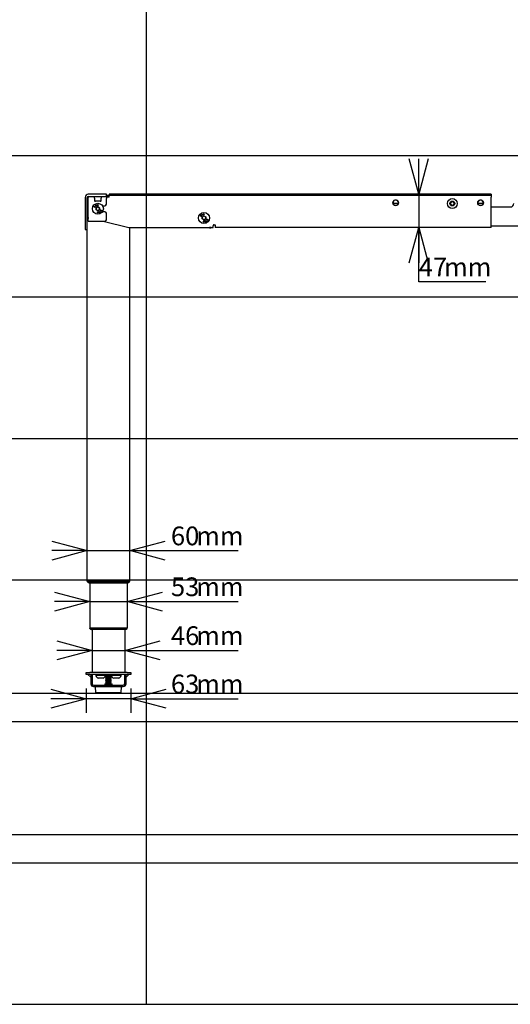
# Model space of a CAD drawing. Extents: x 0 to 5940, y 0 to 4200.
# Drawn here: x 2791 to 3485, y 280 to 1672 of the extents above; entities that cross this region are included whole.
import ezdxf

# ---------------------------------------------------------------- set-up
doc = ezdxf.new("R2010")
doc.units = 0
doc.header["$LTSCALE"] = 20
doc.layers.get('0').update_dxf_attribs({"linetype": 'CONTINUOUS'})
doc.layers.add('DOLD_REFERENS_RAM___LINJER', color=1, linetype='CONTINUOUS')
doc.styles.add('SLDTEXTSTYLE0', font='TXT', dxfattribs={"width": 0.7})
doc.dimstyles.new('SLDDIMSTYLE1', dxfattribs={"dimtxt": 31.75, "dimasz": 50, "dimexe": 0, "dimexo": 0.0625, "dimgap": 7.9375, "dimtad": 0, "dimtih": 1, "dimtoh": 1, "dimdec": 0, "dimrnd": 1e-09, "dimzin": 12, "dimtxsty": 'SLDTEXTSTYLE0', "dimblk1": 'OPEN30', "dimblk2": 'OPEN30', "dimsah": 1, "dimcen": 0.09, "dimazin": 3, "dimtfac": 1, "dimtmove": 0, "dimatfit": 3, "dimtolj": 1, "dimtzin": 12})

# ---------------------------------------------------------------- blocks, each defined once
blk = doc.blocks.new('_OPEN30')
at = {"color": 0, "linetype": 'BYBLOCK'}
for p, q in [((-1, 0.267949), (0, 0)), ((0, 0), (-1, -0.267949)), ((0, 0), (-1, 0))]:
    blk.add_line(p, q, dxfattribs=at)
blk = doc.blocks.new('_D_6')
at = {"color": 7, "linetype": 'CONTINUOUS'}
for p, q in [((3355.5, 1425.2), (3355.5, 1475.2)), ((3355.5, 1425.2), (3355.5, 1378.2)), ((3355.5, 1301.3), (3355.5, 1378.2)), ((3450.4, 1301.3), (3355.5, 1301.3))]:
    blk.add_line(p, q, dxfattribs=at)
at = {"color": 7, "linetype": 'CONTINUOUS', "xscale": 50, "yscale": 50}
for p, rotation in [((3355.5, 1425.2), 270.0000000000004), ((3355.5, 1378.2), 90.0000000000004)]:
    blk.add_blockref('_OPEN30', p, dxfattribs=dict(at, rotation=rotation))
at = {"color": 7, "linetype": 'CONTINUOUS', "char_height": 26.46, "attachment_point": 1, "style": 'SLDTEXTSTYLE0'}
for s, insert in [('47', (3355.5, 1335.5)), ('mm', (3391.3, 1335.5))]:
    blk.add_mtext(s, dxfattribs=dict(at, insert=insert))
blk = doc.blocks.new('_D_8')
at = {"color": 7, "linetype": 'CONTINUOUS'}
for p, q in [((3705.4, 1425.2), (3705.4, 1475.2)), ((3705.4, 1425.2), (3705.4, 1380.2)), ((3705.4, 1301.3), (3705.4, 1380.2)), ((3800.3, 1301.3), (3705.4, 1301.3))]:
    blk.add_line(p, q, dxfattribs=at)
at = {"color": 7, "linetype": 'CONTINUOUS', "xscale": 50, "yscale": 50}
for p, rotation in [((3705.4, 1425.2), 270.0000000000004), ((3705.4, 1380.2), 90.0000000000004)]:
    blk.add_blockref('_OPEN30', p, dxfattribs=dict(at, rotation=rotation))
at = {"color": 7, "linetype": 'CONTINUOUS', "char_height": 26.46, "attachment_point": 1, "style": 'SLDTEXTSTYLE0'}
for s, insert in [('45', (3705.4, 1335.5)), ('mm', (3741.2, 1335.5))]:
    blk.add_mtext(s, dxfattribs=dict(at, insert=insert))
blk = doc.blocks.new('_D_9')
at = {"color": 7, "linetype": 'CONTINUOUS'}
for p, q in [((2885.4, 726.3), (2885.4, 692)), ((2948.4, 726.3), (2948.4, 692)), ((2885.4, 712), (2835.4, 712)), ((2948.4, 712), (2885.4, 712)), ((2948.4, 712), (3100, 712))]:
    blk.add_line(p, q, dxfattribs=at)
at = {"color": 7, "linetype": 'CONTINUOUS', "xscale": 50, "yscale": 50}
blk.add_blockref('_OPEN30', (2885.4, 712), dxfattribs=at)
at = {"color": 7, "linetype": 'CONTINUOUS', "xscale": 50, "yscale": 50, "rotation": 180.0000000000004}
blk.add_blockref('_OPEN30', (2948.4, 712), dxfattribs=at)
at = {"color": 7, "linetype": 'CONTINUOUS', "char_height": 26.46, "attachment_point": 1, "style": 'SLDTEXTSTYLE0'}
for s, insert in [('63', (3005.2, 746.1)), ('mm', (3040.9, 746.1))]:
    blk.add_mtext(s, dxfattribs=dict(at, insert=insert))
blk = doc.blocks.new('_D_10')
at = {"color": 7, "linetype": 'CONTINUOUS'}
for p, q in [((2893.8, 780.3), (2843.8, 780.3)), ((2893.8, 780.3), (2940, 780.3)), ((2940, 780.3), (3100, 780.3))]:
    blk.add_line(p, q, dxfattribs=at)
at = {"color": 7, "linetype": 'CONTINUOUS', "xscale": 50, "yscale": 50}
blk.add_blockref('_OPEN30', (2893.8, 780.3), dxfattribs=at)
at = {"color": 7, "linetype": 'CONTINUOUS', "xscale": 50, "yscale": 50, "rotation": 180.0000000000004}
blk.add_blockref('_OPEN30', (2940, 780.3), dxfattribs=at)
at = {"color": 7, "linetype": 'CONTINUOUS', "char_height": 26.46, "attachment_point": 1, "style": 'SLDTEXTSTYLE0'}
for s, insert in [('46', (3005.2, 814.4)), ('mm', (3040.9, 814.4))]:
    blk.add_mtext(s, dxfattribs=dict(at, insert=insert))
blk = doc.blocks.new('_D_11')
at = {"color": 7, "linetype": 'CONTINUOUS'}
for p, q in [((2890.4, 849.4), (2840.4, 849.4)), ((2890.4, 849.4), (2943.4, 849.4)), ((2943.4, 849.4), (3100, 849.4))]:
    blk.add_line(p, q, dxfattribs=at)
at = {"color": 7, "linetype": 'CONTINUOUS', "xscale": 50, "yscale": 50}
blk.add_blockref('_OPEN30', (2890.4, 849.4), dxfattribs=at)
at = {"color": 7, "linetype": 'CONTINUOUS', "xscale": 50, "yscale": 50, "rotation": 180.0000000000004}
blk.add_blockref('_OPEN30', (2943.4, 849.4), dxfattribs=at)
at = {"color": 7, "linetype": 'CONTINUOUS', "char_height": 26.46, "attachment_point": 1, "style": 'SLDTEXTSTYLE0'}
for s, insert in [('53', (3005.2, 883.5)), ('mm', (3040.9, 883.5))]:
    blk.add_mtext(s, dxfattribs=dict(at, insert=insert))
blk = doc.blocks.new('_D_12')
at = {"color": 7, "linetype": 'CONTINUOUS'}
for p, q in [((2886.9, 921.3), (2836.9, 921.3)), ((2886.9, 921.3), (2946.9, 921.3)), ((2946.9, 921.3), (3100, 921.3))]:
    blk.add_line(p, q, dxfattribs=at)
at = {"color": 7, "linetype": 'CONTINUOUS', "xscale": 50, "yscale": 50}
blk.add_blockref('_OPEN30', (2886.9, 921.3), dxfattribs=at)
at = {"color": 7, "linetype": 'CONTINUOUS', "xscale": 50, "yscale": 50, "rotation": 180.0000000000004}
blk.add_blockref('_OPEN30', (2946.9, 921.3), dxfattribs=at)
at = {"color": 7, "linetype": 'CONTINUOUS', "char_height": 26.46, "attachment_point": 1, "style": 'SLDTEXTSTYLE0'}
for s, insert in [('60', (3005.2, 955.4)), ('mm', (3040.9, 955.4))]:
    blk.add_mtext(s, dxfattribs=dict(at, insert=insert))

msp = doc.modelspace()

# ---------------------------------------------------------------- linework, layer by layer
at = {"color": 7, "linetype": 'CONTINUOUS'}
for p, q in [((2883.889, 1420.652), (2883.889, 1406.901)), ((2886.889, 1406.901), (2886.889, 1420.652)), ((2887.889, 1420.152), (2887.889, 1393.152)), ((2911.889, 1425.152), (2888.389, 1425.152)), ((2888.389, 1422.152), (2911.889, 1422.152)), ((2888.389, 1419.152), (2888.389, 1422.152)), ((2897.031, 1419.586), (2897.027, 1421.222)), ((2906.751, 1421.222), (2906.747, 1419.586)), ((2913.889, 1425.152), (2911.889, 1425.152)), ((2911.889, 1422.152), (2913.889, 1422.152)), ((2913.889, 1422.152), (2913.889, 1425.152)), ((2913.889, 1423.652), (2917.889, 1423.652)), ((2917.889, 1423.052), (2913.889, 1423.052)), ((2913.889, 1422.652), (2917.889, 1422.652)), ((2913.889, 1422.152), (2913.889, 1419.152)), ((2917.889, 1421.152), (2913.889, 1421.152)), ((2917.889, 1425.152), (2917.889, 1423.152)), ((2923.889, 1425.152), (2917.889, 1425.152)), ((2923.889, 1423.152), (2917.889, 1423.152)), ((2917.889, 1421.152), (2917.889, 1423.152)), ((3451.889, 1425.152), (2923.889, 1425.152)), ((3451.889, 1423.152), (2923.889, 1423.152)), ((3331.221, 1425.651), (3334.421, 1425.651)), ((3431.357, 1425.651), (3434.557, 1425.651)), ((3457.889, 1425.152), (3451.889, 1425.152)), ((3457.889, 1423.152), (3451.889, 1423.152)), ((3457.889, 1425.152), (3457.889, 1423.152)), ((3457.889, 1423.152), (3457.889, 1421.152)), ((3457.889, 1382.152), (3457.889, 1421.152)), ((2883.889, 1406.901), (2883.889, 1404.918)), ((2886.889, 1404.918), (2886.889, 1406.901)), ((2888.389, 1387.152), (2888.389, 1419.152)), ((2896.635, 1407.479), (2897.096, 1408.221)), ((2898.117, 1406.559), (2896.635, 1407.479)), ((2897.242, 1408.131), (2896.872, 1407.535)), ((2896.872, 1407.535), (2897.336, 1407.247)), ((2897.096, 1408.221), (2897.242, 1408.131)), ((2897.171, 1415.865), (2906.607, 1415.865)), ((2897.336, 1407.247), (2897.705, 1407.843)), ((2897.45, 1415.865), (2897.456, 1415.861)), ((2897.456, 1415.861), (2897.456, 1415.854)), ((2897.58, 1415.542), (2897.456, 1415.854)), ((2897.852, 1407.753), (2897.482, 1407.157)), ((2897.482, 1407.157), (2898.208, 1406.706)), ((2897.705, 1407.843), (2897.852, 1407.753)), ((2898.208, 1406.706), (2898.117, 1406.559)), ((2898.445, 1409.497), (2898.598, 1409.587)), ((2899.321, 1407.999), (2898.445, 1409.497)), ((2905.198, 1415.458), (2898.58, 1415.458)), ((2898.598, 1409.587), (2898.927, 1409.024)), ((2898.927, 1409.024), (2899.196, 1409.936)), ((2900.132, 1408.473), (2899.065, 1408.787)), ((2899.065, 1408.787), (2899.474, 1408.088)), ((2899.399, 1410.054), (2899.072, 1408.961)), ((2899.072, 1408.961), (2900.331, 1408.589)), ((2899.196, 1409.936), (2899.399, 1410.054)), ((2899.474, 1408.088), (2899.321, 1407.999)), ((2899.379, 1406.101), (2901.889, 1407.55)), ((2899.379, 1403.203), (2899.379, 1406.101)), ((2900.331, 1408.589), (2900.132, 1408.473)), ((2901.226, 1410.573), (2902.224, 1410.612)), ((2901.293, 1408.832), (2901.226, 1410.573)), ((2902.283, 1408.871), (2901.293, 1408.832)), ((2902.23, 1410.44), (2901.407, 1410.408)), ((2901.407, 1410.408), (2901.427, 1409.864)), ((2901.427, 1409.864), (2902.243, 1409.895)), ((2902.25, 1409.725), (2901.434, 1409.694)), ((2901.434, 1409.694), (2901.46, 1409.011)), ((2901.46, 1409.011), (2902.276, 1409.042)), ((2901.889, 1407.55), (2904.399, 1406.101)), ((2902.224, 1410.612), (2902.23, 1410.44)), ((2902.243, 1409.895), (2902.25, 1409.725)), ((2902.276, 1409.042), (2902.283, 1408.871)), ((2904.399, 1406.101), (2904.399, 1403.203)), ((2906.322, 1415.854), (2906.198, 1415.542)), ((2906.322, 1415.861), (2906.328, 1415.865)), ((2906.322, 1415.861), (2906.322, 1415.854)), ((2908.412, 1408.902), (2911.889, 1408.902)), ((2913.889, 1410.902), (2913.889, 1419.152)), ((3325.922, 1411.852), (3319.856, 1411.852)), ((3320.389, 1416.014), (3320.389, 1416.275)), ((3320.389, 1410.03), (3320.389, 1410.29)), ((3325.389, 1416.275), (3325.389, 1416.014)), ((3325.389, 1410.29), (3325.389, 1410.03)), ((3400.389, 1413.495), (3402.889, 1414.939)), ((3400.389, 1410.609), (3400.389, 1413.495)), ((3402.889, 1409.165), (3400.389, 1410.609)), ((3402.889, 1414.939), (3405.389, 1413.495)), ((3405.389, 1410.609), (3402.889, 1409.165)), ((3405.389, 1413.495), (3405.389, 1410.609)), ((3445.922, 1411.852), (3439.856, 1411.852)), ((3440.389, 1416.014), (3440.389, 1416.275)), ((3440.389, 1410.03), (3440.389, 1410.29)), ((3445.389, 1416.275), (3445.389, 1416.014)), ((3445.389, 1410.29), (3445.389, 1410.03)), ((3457.889, 1407.152), (3484.889, 1407.152)), ((2883.889, 1404.918), (2883.889, 1375.152)), ((2886.889, 1375.152), (2886.889, 1404.918)), ((2901.889, 1401.754), (2899.379, 1403.203)), ((2904.399, 1403.203), (2901.889, 1401.754)), ((2911.889, 1400.402), (2908.412, 1400.402)), ((2913.889, 1389.152), (2913.889, 1398.402)), ((3046.635, 1394.479), (3047.096, 1395.221)), ((3048.117, 1393.559), (3046.635, 1394.479)), ((3047.242, 1395.131), (3046.872, 1394.535)), ((3046.872, 1394.535), (3047.336, 1394.247)), ((3047.096, 1395.221), (3047.242, 1395.131)), ((3047.336, 1394.247), (3047.705, 1394.843)), ((3047.852, 1394.753), (3047.482, 1394.157)), ((3047.482, 1394.157), (3048.208, 1393.706)), ((3047.705, 1394.843), (3047.852, 1394.753)), ((3048.208, 1393.706), (3048.117, 1393.559)), ((3048.445, 1396.497), (3048.598, 1396.587)), ((3049.321, 1394.999), (3048.445, 1396.497)), ((3048.598, 1396.587), (3048.927, 1396.024)), ((3048.927, 1396.024), (3049.196, 1396.936)), ((3049.065, 1395.787), (3049.474, 1395.088)), ((3050.132, 1395.473), (3049.065, 1395.787)), ((3049.399, 1397.054), (3049.072, 1395.961)), ((3049.072, 1395.961), (3050.331, 1395.589)), ((3049.196, 1396.936), (3049.399, 1397.054)), ((3049.474, 1395.088), (3049.321, 1394.999)), ((3049.379, 1393.101), (3051.889, 1394.55)), ((3049.379, 1390.203), (3049.379, 1393.101)), ((3050.331, 1395.589), (3050.132, 1395.473)), ((3051.226, 1397.573), (3052.224, 1397.612)), ((3051.293, 1395.832), (3051.226, 1397.573)), ((3052.283, 1395.871), (3051.293, 1395.832)), ((3052.23, 1397.44), (3051.407, 1397.408)), ((3051.407, 1397.408), (3051.427, 1396.864)), ((3051.427, 1396.864), (3052.243, 1396.895)), ((3052.25, 1396.725), (3051.434, 1396.694)), ((3051.434, 1396.694), (3051.46, 1396.011)), ((3051.46, 1396.011), (3052.276, 1396.042)), ((3051.889, 1394.55), (3054.399, 1393.101)), ((3052.224, 1397.612), (3052.23, 1397.44)), ((3052.243, 1396.895), (3052.25, 1396.725)), ((3052.276, 1396.042), (3052.283, 1395.871)), ((3054.399, 1393.101), (3054.399, 1390.203)), ((2888.389, 1387.152), (2911.889, 1387.152)), ((2909.619, 1387.152), (2945.559, 1378.167)), ((2945.68, 1378.152), (3064.389, 1378.152)), ((2946.889, 877.652), (2946.889, 1378.152)), ((2947.389, 1377.652), (2947.389, 1378.152)), ((3051.889, 1388.754), (3049.379, 1390.203)), ((3054.399, 1390.203), (3051.889, 1388.754)), ((3059.889, 1378.121), (3059.889, 1377.909)), ((3061.889, 1378.121), (3059.889, 1378.121)), ((3061.389, 1377.909), (3061.889, 1378.121)), ((3064.889, 1378.652), (3064.889, 1380.652)), ((3066.389, 1382.152), (3067.889, 1382.152)), ((3067.889, 1382.152), (3067.889, 1378.152)), ((3457.889, 1378.152), (3067.889, 1378.152)), ((3457.889, 1378.152), (3457.889, 1382.152)), ((4109.889, 1380.152), (3457.889, 1380.152)), ((2883.889, 1375.152), (2886.889, 1375.152)), ((2886.889, 877.652), (2886.889, 1375.152)), ((2947.389, 1377.652), (2946.889, 1377.652)), ((3059.889, 1377.652), (2947.389, 1377.652)), ((3059.889, 1377.909), (3061.389, 1377.909)), ((2889.389, 877.652), (2886.889, 877.652)), ((2887.039, 877.202), (2887.039, 877.402)), ((2889.839, 877.402), (2887.039, 877.402)), ((2887.039, 877.202), (2889.839, 877.202)), ((2944.389, 877.652), (2889.389, 877.652)), ((2943.939, 877.402), (2889.839, 877.402)), ((2889.839, 877.202), (2943.939, 877.202)), ((2890.389, 877.652), (2890.389, 877.402)), ((2943.389, 877.652), (2943.389, 877.402)), ((2946.739, 877.402), (2943.939, 877.402)), ((2943.939, 877.202), (2946.739, 877.202)), ((2946.889, 877.652), (2944.389, 877.652)), ((2946.739, 877.202), (2946.739, 877.402)), ((2889.637, 875.702), (2889.839, 875.702)), ((2889.839, 875.702), (2943.939, 875.702)), ((2890.389, 875.702), (2890.389, 811.902)), ((2943.389, 875.702), (2943.389, 811.902)), ((2943.939, 875.702), (2944.141, 875.702)), ((2890.389, 811.902), (2892.889, 811.902)), ((2893.339, 811.652), (2890.539, 811.652)), ((2890.539, 811.452), (2890.539, 811.652)), ((2893.339, 811.452), (2890.539, 811.452)), ((2892.889, 811.902), (2940.889, 811.902)), ((2893.339, 809.952), (2893.137, 809.952)), ((2940.439, 811.652), (2893.339, 811.652)), ((2940.439, 811.452), (2893.339, 811.452)), ((2940.439, 809.952), (2893.339, 809.952)), ((2893.789, 811.902), (2893.789, 811.652)), ((2893.789, 809.952), (2893.789, 749.252)), ((2939.989, 811.902), (2939.989, 811.652)), ((2939.989, 809.952), (2939.989, 749.252)), ((2943.239, 811.652), (2940.439, 811.652)), ((2943.239, 811.452), (2940.439, 811.452)), ((2940.641, 809.952), (2940.439, 809.952)), ((2940.889, 811.902), (2943.389, 811.902)), ((2943.239, 811.452), (2943.239, 811.652)), ((2885.389, 746.252), (2885.389, 749.252)), ((2885.389, 749.252), (2890.389, 749.252)), ((2890.389, 746.252), (2885.389, 746.252)), ((2891.889, 742.252), (2887.889, 746.252)), ((2943.389, 749.252), (2890.389, 749.252)), ((2943.389, 746.252), (2890.389, 746.252)), ((2891.889, 746.252), (2891.889, 733.252)), ((2893.889, 746.252), (2893.889, 733.252)), ((2898.889, 745.252), (2898.889, 744.872)), ((2905.889, 745.252), (2898.889, 745.252)), ((2905.889, 744.872), (2898.889, 744.872)), ((2901.889, 746.252), (2901.889, 745.652)), ((2905.889, 740.852), (2902.389, 740.852)), ((2912.889, 745.252), (2905.889, 745.252)), ((2912.889, 744.872), (2905.889, 744.872)), ((2909.389, 740.852), (2905.889, 740.852)), ((2909.889, 745.652), (2909.889, 746.252)), ((2912.889, 744.872), (2912.889, 745.252)), ((2913.639, 745.252), (2912.889, 744.752)), ((2912.889, 744.752), (2912.889, 744.552)), ((2920.889, 744.752), (2912.889, 744.752)), ((2912.889, 744.552), (2913.639, 744.052)), ((2920.889, 744.552), (2912.889, 744.552)), ((2913.639, 744.052), (2912.889, 743.552)), ((2912.889, 743.552), (2912.889, 743.352)), ((2920.889, 743.552), (2912.889, 743.552)), ((2912.889, 743.352), (2913.639, 742.852)), ((2920.889, 743.352), (2912.889, 743.352)), ((2913.639, 742.852), (2912.889, 742.352)), ((2912.889, 742.352), (2912.889, 742.152)), ((2920.889, 742.352), (2912.889, 742.352)), ((2912.889, 742.152), (2913.639, 741.652)), ((2920.889, 742.152), (2912.889, 742.152)), ((2913.639, 741.652), (2912.889, 741.152)), ((2912.889, 741.152), (2912.889, 740.952)), ((2920.889, 741.152), (2912.889, 741.152)), ((2912.889, 740.952), (2913.639, 740.452)), ((2920.889, 740.952), (2912.889, 740.952)), ((2913.639, 740.452), (2912.889, 739.952)), ((2912.889, 739.952), (2912.889, 739.752)), ((2920.889, 739.952), (2912.889, 739.952)), ((2912.889, 739.752), (2913.639, 739.252)), ((2920.889, 739.752), (2912.889, 739.752)), ((2913.639, 739.252), (2912.889, 738.752)), ((2912.889, 738.752), (2912.889, 738.552)), ((2920.889, 738.752), (2912.889, 738.752)), ((2912.889, 738.552), (2913.639, 738.052)), ((2920.889, 738.552), (2912.889, 738.552)), ((2913.639, 738.052), (2912.889, 737.552)), ((2913.889, 746.152), (2913.249, 745.512)), ((2913.249, 745.512), (2913.639, 745.252)), ((2916.889, 745.512), (2913.249, 745.512)), ((2920.139, 745.252), (2913.639, 745.252)), ((2920.139, 744.052), (2913.639, 744.052)), ((2920.139, 742.852), (2913.639, 742.852)), ((2920.139, 741.652), (2913.639, 741.652)), ((2920.139, 740.452), (2913.639, 740.452)), ((2920.139, 739.252), (2913.639, 739.252)), ((2920.139, 738.052), (2913.639, 738.052)), ((2913.889, 746.152), (2919.889, 746.152)), ((2920.529, 745.512), (2916.889, 745.512)), ((2920.529, 745.512), (2919.889, 746.152)), ((2920.139, 745.252), (2920.529, 745.512)), ((2920.889, 744.752), (2920.139, 745.252)), ((2920.139, 744.052), (2920.889, 744.552)), ((2920.889, 743.552), (2920.139, 744.052)), ((2920.139, 742.852), (2920.889, 743.352)), ((2920.889, 742.352), (2920.139, 742.852)), ((2920.139, 741.652), (2920.889, 742.152)), ((2920.889, 741.152), (2920.139, 741.652)), ((2920.139, 740.452), (2920.889, 740.952)), ((2920.889, 739.952), (2920.139, 740.452)), ((2920.139, 739.252), (2920.889, 739.752)), ((2920.889, 738.752), (2920.139, 739.252)), ((2920.139, 738.052), (2920.889, 738.552)), ((2920.889, 737.552), (2920.139, 738.052)), ((2920.889, 745.252), (2920.889, 744.872)), ((2927.889, 745.252), (2920.889, 745.252)), ((2927.889, 744.872), (2920.889, 744.872)), ((2920.889, 744.552), (2920.889, 744.752)), ((2920.889, 743.352), (2920.889, 743.552)), ((2920.889, 742.152), (2920.889, 742.352)), ((2920.889, 740.952), (2920.889, 741.152)), ((2920.889, 739.752), (2920.889, 739.952)), ((2920.889, 738.552), (2920.889, 738.752)), ((2923.889, 746.252), (2923.889, 745.652)), ((2927.889, 740.852), (2924.389, 740.852)), ((2934.889, 745.252), (2927.889, 745.252)), ((2934.889, 744.872), (2927.889, 744.872)), ((2931.389, 740.852), (2927.889, 740.852)), ((2931.889, 745.652), (2931.889, 746.252)), ((2934.889, 744.872), (2934.889, 745.252)), ((2939.889, 733.252), (2939.889, 746.252)), ((2945.889, 746.252), (2941.889, 742.252)), ((2941.889, 733.252), (2941.889, 746.252)), ((2943.389, 749.252), (2948.389, 749.252)), ((2948.389, 746.252), (2943.389, 746.252)), ((2948.389, 749.252), (2948.389, 746.252)), ((2895.889, 731.252), (2937.889, 731.252)), ((2895.889, 729.252), (2937.889, 729.252)), ((2898.318, 728.624), (2898.763, 720.624)), ((2934.96, 729.152), (2898.818, 729.152)), ((2911.889, 733.252), (2911.889, 731.752)), ((2911.889, 733.252), (2916.889, 733.252)), ((2912.889, 737.552), (2912.889, 737.352)), ((2920.889, 737.552), (2912.889, 737.552)), ((2912.889, 737.352), (2913.639, 736.852)), ((2920.889, 737.352), (2912.889, 737.352)), ((2913.639, 736.852), (2912.889, 736.352)), ((2912.889, 736.352), (2912.889, 736.152)), ((2920.889, 736.352), (2912.889, 736.352)), ((2912.889, 736.152), (2913.639, 735.652)), ((2920.889, 736.152), (2912.889, 736.152)), ((2913.639, 735.652), (2912.889, 735.152)), ((2912.889, 735.152), (2912.889, 734.952)), ((2920.889, 735.152), (2912.889, 735.152)), ((2912.889, 734.952), (2913.639, 734.452)), ((2920.889, 734.952), (2912.889, 734.952)), ((2913.639, 734.452), (2912.889, 733.952)), ((2912.889, 733.952), (2912.889, 733.752)), ((2920.889, 733.952), (2912.889, 733.952)), ((2912.889, 733.752), (2913.639, 733.252)), ((2920.889, 733.752), (2912.889, 733.752)), ((2913.039, 729.252), (2912.889, 729.152)), ((2920.139, 736.852), (2913.639, 736.852)), ((2920.139, 735.652), (2913.639, 735.652)), ((2920.139, 734.452), (2913.639, 734.452)), ((2916.889, 733.252), (2921.889, 733.252)), ((2920.139, 736.852), (2920.889, 737.352)), ((2920.889, 736.352), (2920.139, 736.852)), ((2920.139, 735.652), (2920.889, 736.152)), ((2920.889, 735.152), (2920.139, 735.652)), ((2920.139, 734.452), (2920.889, 734.952)), ((2920.889, 733.952), (2920.139, 734.452)), ((2920.139, 733.252), (2920.889, 733.752)), ((2920.889, 729.152), (2920.739, 729.252)), ((2920.889, 737.352), (2920.889, 737.552)), ((2920.889, 736.152), (2920.889, 736.352)), ((2920.889, 734.952), (2920.889, 735.152)), ((2920.889, 733.752), (2920.889, 733.952)), ((2921.889, 731.752), (2921.889, 733.252)), ((2935.015, 720.624), (2935.46, 728.624)), ((2934.516, 720.152), (2899.262, 720.152)), ((280, 520), (5660, 520))]:
    msp.add_line(p, q, dxfattribs=at)
for centre, radius in [((2901.889, 1404.652), 7.785), ((3322.889, 1413.152), 4), ((3402.889, 1412.052), 7), ((3402.889, 1412.052), 3.5), ((3442.889, 1413.152), 4), ((3051.889, 1391.652), 7.785)]:
    msp.add_circle(centre, radius, dxfattribs=at)
for centre, radius, start, end in [((2888.389, 1420.652), 4.5, 90, 180), ((2888.389, 1420.652), 1.5, 90, 180), ((2888.889, 1420.152), 1, 120, 180), ((3331.221, 1425.151), 0.5, 90, 180), ((3334.421, 1425.151), 0.5, 0, 90), ((3431.357, 1425.151), 0.5, 90, 180), ((3434.557, 1425.151), 0.5, 0, 90), ((2901.889, 1404.652), 2.51, 120, 180), ((2901.889, 1404.652), 2.51, 60, 120), ((2901.889, 1404.652), 2.51, 0, 60), ((2911.889, 1410.902), 2, 270, 0), ((3322.889, 1413.152), 3.8, 331.567916, 208.432084), ((3322.889, 1413.152), 3.8, 208.432084, 331.567916), ((3402.889, 1412.052), 2.5, 120, 180), ((3402.889, 1412.052), 2.5, 180, 240), ((3402.889, 1412.052), 2.5, 60, 120), ((3402.889, 1412.052), 2.5, 240, 300), ((3402.889, 1412.052), 2.5, 0, 60), ((3402.889, 1412.052), 2.5, 300, 0), ((3442.889, 1413.152), 3.8, 331.567916, 208.432084), ((3442.889, 1413.152), 3.8, 208.432084, 331.567916), ((3484.889, 1412.152), 5, 270, 0), ((2892.508, 1393.152), 4.619, 180, 206.906206), ((2901.889, 1404.652), 2.51, 180, 240), ((2901.889, 1404.652), 2.51, 240, 300), ((2901.889, 1404.652), 2.51, 300, 0), ((2911.889, 1398.402), 2, 0, 90), ((3051.889, 1391.652), 2.51, 120, 180), ((3051.889, 1391.652), 2.51, 60, 120), ((3051.889, 1391.652), 2.51, 0, 60), ((2911.889, 1389.152), 2, 270, 0), ((2945.68, 1378.652), 0.5, 255.963757, 270), ((3051.889, 1391.652), 2.51, 180, 240), ((3051.889, 1391.652), 2.51, 240, 300), ((3051.889, 1391.652), 2.51, 300, 0), ((3059.889, 1382.152), 4.5, 296.3878, 297.266044), ((3064.389, 1378.652), 0.5, 270, 0), ((3066.389, 1380.652), 1.5, 90, 180), ((3059.889, 1382.152), 4.5, 270, 289.471221), ((2889.637, 878.702), 3, 210, 270), ((2944.141, 878.702), 3, 270, 330), ((2893.137, 812.952), 3, 210, 270), ((2940.641, 812.952), 3, 270, 330), ((2905.889, 747.433), 7.454, 200.094653, 241.994056), ((2901.489, 745.652), 0.4, 270, 0), ((2905.889, 747.433), 7.454, 298.005944, 339.905347), ((2910.289, 745.652), 0.4, 180, 270), ((2927.889, 747.433), 7.454, 200.094653, 241.994056), ((2923.489, 745.652), 0.4, 270, 0), ((2927.889, 747.433), 7.454, 298.005944, 339.905347), ((2932.289, 745.652), 0.4, 180, 270), ((2895.889, 733.252), 4, 180, 270), ((2895.889, 733.252), 2, 180, 270), ((2898.818, 728.652), 0.5, 90, 183.17983), ((2911.389, 731.752), 0.5, 270, 0), ((2922.389, 731.752), 0.5, 180, 270), ((2934.96, 728.652), 0.5, 356.82017, 90), ((2937.889, 733.252), 2, 270, 0), ((2937.889, 733.252), 4, 270, 0), ((2899.262, 720.652), 0.5, 183.17983, 270), ((2934.516, 720.652), 0.5, 270, 356.82017)]:
    msp.add_arc(centre, radius, start, end, dxfattribs=at)
for centre, major_axis, ratio, start_param, end_param in [((2896.992, 1421.152), (0, 1), 0.03492077, 4.78220215, 6.28318531), ((2906.785, 1421.152), (0, 1), 0.03492077, 0, 1.50098316), ((2897.171, 1419.865), (0, 4), 0.03492077, 1.6406095, 3.14159265), ((2898.58, 1415.545), (1, 0), 0.08715534, 3.17636635, 4.71238898), ((2905.198, 1415.545), (1, 0), 0.08715534, 4.71238898, 6.24841161), ((2906.607, 1419.865), (0, 4), 0.03492077, 3.14159265, 4.64257581)]:
    msp.add_ellipse(centre, major_axis=major_axis, ratio=ratio, start_param=start_param, end_param=end_param, dxfattribs=at)
for points, knots in [([(3319.856, 1411.852), (3319.817, 1411.85), (3319.739, 1411.845), (3319.636, 1411.805), (3319.559, 1411.743), (3319.502, 1411.653), (3319.477, 1411.513), (3319.521, 1411.407), (3319.547, 1411.343)], [0, 0, 0, 0, 0.1259215, 0.25238873, 0.37150294, 0.49880823, 0.69800171, 1, 1, 1, 1]), ([(3326.231, 1411.343), (3326.255, 1411.401), (3326.297, 1411.5), (3326.281, 1411.639), (3326.225, 1411.738), (3326.141, 1411.805), (3326.037, 1411.846), (3325.96, 1411.85), (3325.922, 1411.852)], [0, 0, 0, 0, 0.274715459, 0.471027521, 0.624422053, 0.750676302, 0.877321661, 1, 1, 1, 1]), ([(3439.856, 1411.852), (3439.817, 1411.85), (3439.739, 1411.845), (3439.636, 1411.805), (3439.559, 1411.743), (3439.502, 1411.653), (3439.477, 1411.513), (3439.521, 1411.407), (3439.547, 1411.343)], [0, 0, 0, 0, 0.1259215, 0.25238873, 0.37150294, 0.49880823, 0.69800171, 1, 1, 1, 1]), ([(3446.231, 1411.343), (3446.255, 1411.401), (3446.297, 1411.5), (3446.281, 1411.639), (3446.225, 1411.738), (3446.141, 1411.805), (3446.037, 1411.846), (3445.96, 1411.85), (3445.922, 1411.852)], [0, 0, 0, 0, 0.274715459, 0.471027521, 0.624422053, 0.750676302, 0.877321661, 1, 1, 1, 1]), ([(2901.222, 1399.569), (2901.231, 1399.777), (2901.244, 1400.089), (2901.481, 1400.376), (2901.667, 1400.465), (2901.769, 1400.472), (2901.82, 1400.475)], [0, 0, 0, 0, 0.499703335, 0.74885677, 0.874409625, 1, 1, 1, 1]), ([(2901.794, 1398.647), (2901.743, 1398.652), (2901.642, 1398.661), (2901.458, 1398.754), (2901.232, 1399.049), (2901.226, 1399.361), (2901.222, 1399.569)], [0, 0, 0, 0, 0.12558937, 0.25114487, 0.50030802, 1, 1, 1, 1]), ([(2901.387, 1399.563), (2901.386, 1399.398), (2901.384, 1399.153), (2901.542, 1398.906), (2901.682, 1398.82), (2901.762, 1398.809), (2901.802, 1398.804)], [0, 0, 0, 0, 0.500488787, 0.749331563, 0.874733968, 1, 1, 1, 1]), ([(2901.823, 1400.309), (2901.783, 1400.305), (2901.702, 1400.298), (2901.56, 1400.215), (2901.396, 1399.972), (2901.39, 1399.727), (2901.387, 1399.563)], [0, 0, 0, 0, 0.12531891, 0.250751804, 0.499589866, 1, 1, 1, 1]), ([(2902.41, 1399.552), (2902.397, 1399.343), (2902.379, 1399.03), (2902.136, 1398.745), (2901.948, 1398.657), (2901.846, 1398.65), (2901.794, 1398.647)], [0, 0, 0, 0, 0.49934558, 0.74874841, 0.87437632, 1, 1, 1, 1]), ([(2901.802, 1398.804), (2901.85, 1398.81), (2901.946, 1398.821), (2902.092, 1398.923), (2902.144, 1399.035), (2902.176, 1399.104)], [0, 0, 0, 0, 0.2801474, 0.56057405, 1, 1, 1, 1]), ([(2901.82, 1400.475), (2901.871, 1400.47), (2901.973, 1400.461), (2902.159, 1400.367), (2902.392, 1400.075), (2902.403, 1399.761), (2902.41, 1399.552)], [0, 0, 0, 0, 0.12563749, 0.25124905, 0.5006354, 1, 1, 1, 1]), ([(2902.247, 1399.551), (2902.243, 1399.714), (2902.237, 1399.958), (2902.083, 1400.206), (2901.944, 1400.294), (2901.863, 1400.304), (2901.823, 1400.309)], [0, 0, 0, 0, 0.500214717, 0.749274294, 0.874728544, 1, 1, 1, 1]), ([(2902.176, 1399.104), (2902.199, 1399.186), (2902.24, 1399.332), (2902.245, 1399.484), (2902.247, 1399.551)], [0, 0, 0, 0, 0.55963681, 1, 1, 1, 1]), ([(2903.151, 1400.163), (2903.136, 1400.233), (2903.106, 1400.374), (2903.186, 1400.564), (2903.309, 1400.701), (2903.409, 1400.751), (2903.459, 1400.776)], [0, 0, 0, 0, 0.27885256, 0.5585222, 0.77922266, 1, 1, 1, 1]), ([(2903.527, 1399.911), (2903.436, 1399.929), (2903.273, 1399.962), (2903.188, 1400.102), (2903.151, 1400.163)], [0, 0, 0, 0, 0.559996575, 1, 1, 1, 1]), ([(2903.515, 1400.616), (2903.474, 1400.596), (2903.392, 1400.555), (2903.318, 1400.448), (2903.286, 1400.332), (2903.305, 1400.262), (2903.315, 1400.228)], [0, 0, 0, 0, 0.28037565, 0.56003108, 0.78016063, 1, 1, 1, 1]), ([(2903.315, 1400.228), (2903.34, 1400.188), (2903.39, 1400.107), (2903.514, 1400.056), (2903.634, 1400.039), (2903.705, 1400.061), (2903.74, 1400.072)], [0, 0, 0, 0, 0.27853154, 0.55890426, 0.77941285, 1, 1, 1, 1]), ([(2903.389, 1399.35), (2903.373, 1399.405), (2903.34, 1399.516), (2903.379, 1399.724), (2903.471, 1399.84), (2903.527, 1399.911)], [0, 0, 0, 0, 0.28010199, 0.55998341, 1, 1, 1, 1]), ([(2904.129, 1399.079), (2904.05, 1399.053), (2903.893, 1399), (2903.66, 1399.055), (2903.483, 1399.179), (2903.42, 1399.293), (2903.389, 1399.35)], [0, 0, 0, 0, 0.28058452, 0.55939841, 0.77988614, 1, 1, 1, 1]), ([(2903.459, 1400.776), (2903.528, 1400.795), (2903.664, 1400.833), (2903.86, 1400.786), (2904.013, 1400.683), (2904.066, 1400.586), (2904.093, 1400.537)], [0, 0, 0, 0, 0.279950415, 0.559693403, 0.77999647, 1, 1, 1, 1]), ([(2903.928, 1400.478), (2903.904, 1400.517), (2903.855, 1400.595), (2903.735, 1400.65), (2903.616, 1400.652), (2903.549, 1400.628), (2903.515, 1400.616)], [0, 0, 0, 0, 0.2786627, 0.55840125, 0.7788494, 1, 1, 1, 1]), ([(2903.801, 1399.927), (2903.748, 1399.9), (2903.641, 1399.844), (2903.552, 1399.698), (2903.515, 1399.547), (2903.541, 1399.456), (2903.553, 1399.41)], [0, 0, 0, 0, 0.28005875, 0.55976527, 0.78000096, 1, 1, 1, 1]), ([(2903.553, 1399.41), (2903.582, 1399.361), (2903.641, 1399.261), (2903.794, 1399.193), (2903.942, 1399.19), (2904.027, 1399.218), (2904.07, 1399.232)], [0, 0, 0, 0, 0.27917926, 0.5583644, 0.77897342, 1, 1, 1, 1]), ([(2903.74, 1400.072), (2903.781, 1400.094), (2903.863, 1400.139), (2903.932, 1400.253), (2903.955, 1400.372), (2903.937, 1400.443), (2903.928, 1400.478)], [0, 0, 0, 0, 0.27976719, 0.55961075, 0.78001577, 1, 1, 1, 1]), ([(2904.315, 1399.734), (2904.286, 1399.783), (2904.227, 1399.882), (2904.076, 1399.949), (2903.93, 1399.968), (2903.844, 1399.941), (2903.801, 1399.927)], [0, 0, 0, 0, 0.27875317, 0.55884883, 0.77932244, 1, 1, 1, 1]), ([(2904.093, 1400.537), (2904.106, 1400.495), (2904.131, 1400.41), (2904.106, 1400.251), (2904.041, 1400.158), (2904, 1400.102)], [0, 0, 0, 0, 0.28020543, 0.56026969, 1, 1, 1, 1]), ([(2904, 1400.102), (2904.113, 1400.084), (2904.269, 1400.059), (2904.417, 1399.92), (2904.456, 1399.841), (2904.475, 1399.802)], [0, 0, 0, 0, 0.55777083, 0.77881714, 1, 1, 1, 1]), ([(2904.07, 1399.232), (2904.123, 1399.258), (2904.229, 1399.31), (2904.319, 1399.451), (2904.353, 1399.601), (2904.328, 1399.69), (2904.315, 1399.734)], [0, 0, 0, 0, 0.28037992, 0.55959531, 0.77986313, 1, 1, 1, 1]), ([(2904.485, 1399.425), (2904.466, 1399.38), (2904.428, 1399.292), (2904.308, 1399.166), (2904.197, 1399.112), (2904.129, 1399.079)], [0, 0, 0, 0, 0.2801163, 0.56023843, 1, 1, 1, 1]), ([(2904.475, 1399.802), (2904.495, 1399.732), (2904.532, 1399.606), (2904.5, 1399.48), (2904.485, 1399.425)], [0, 0, 0, 0, 0.55935562, 1, 1, 1, 1]), ([(2905.687, 1401.955), (2905.631, 1402), (2905.518, 1402.089), (2905.458, 1402.287), (2905.466, 1402.471), (2905.512, 1402.574), (2905.534, 1402.626)], [0, 0, 0, 0, 0.27894084, 0.55853199, 0.77921183, 1, 1, 1, 1]), ([(2905.534, 1402.626), (2905.575, 1402.684), (2905.656, 1402.8), (2905.837, 1402.889), (2906.021, 1402.907), (2906.125, 1402.866), (2906.176, 1402.845)], [0, 0, 0, 0, 0.27996411, 0.55972259, 0.78005664, 1, 1, 1, 1]), ([(2905.679, 1402.537), (2905.661, 1402.495), (2905.624, 1402.411), (2905.635, 1402.281), (2905.684, 1402.172), (2905.743, 1402.13), (2905.773, 1402.109)], [0, 0, 0, 0, 0.280320156, 0.560111839, 0.780203675, 1, 1, 1, 1]), ([(2905.694, 1400.172), (2905.682, 1400.19), (2905.657, 1400.226), (2905.655, 1400.288), (2905.671, 1400.342), (2905.694, 1400.367), (2905.706, 1400.379)], [0, 0, 0, 0, 0.27959889, 0.55930579, 0.77968631, 1, 1, 1, 1]), ([(2906.086, 1402.695), (2906.043, 1402.709), (2905.956, 1402.739), (2905.827, 1402.704), (2905.735, 1402.629), (2905.698, 1402.568), (2905.679, 1402.537)], [0, 0, 0, 0, 0.27870316, 0.55852076, 0.77892728, 1, 1, 1, 1]), ([(2906.139, 1402.001), (2906.057, 1401.956), (2905.911, 1401.877), (2905.756, 1401.931), (2905.687, 1401.955)], [0, 0, 0, 0, 0.55993122, 1, 1, 1, 1]), ([(2905.901, 1400.159), (2905.883, 1400.147), (2905.847, 1400.122), (2905.785, 1400.121), (2905.731, 1400.137), (2905.707, 1400.161), (2905.694, 1400.172)], [0, 0, 0, 0, 0.27935698, 0.55918083, 0.77948856, 1, 1, 1, 1]), ([(2905.706, 1400.379), (2905.724, 1400.392), (2905.76, 1400.417), (2905.822, 1400.417), (2905.876, 1400.401), (2905.9, 1400.377), (2905.913, 1400.366)], [0, 0, 0, 0, 0.27957488, 0.55917129, 0.77942944, 1, 1, 1, 1]), ([(2905.773, 1402.109), (2905.817, 1402.094), (2905.907, 1402.064), (2906.037, 1402.104), (2906.14, 1402.168), (2906.181, 1402.23), (2906.201, 1402.261)], [0, 0, 0, 0, 0.27852109, 0.55888723, 0.77939714, 1, 1, 1, 1]), ([(2905.913, 1400.366), (2905.925, 1400.348), (2905.95, 1400.312), (2905.952, 1400.25), (2905.936, 1400.196), (2905.913, 1400.171), (2905.901, 1400.159)], [0, 0, 0, 0, 0.27965085, 0.55938086, 0.77963916, 1, 1, 1, 1]), ([(2906.201, 1402.261), (2906.218, 1402.304), (2906.253, 1402.391), (2906.234, 1402.523), (2906.175, 1402.63), (2906.116, 1402.673), (2906.086, 1402.695)], [0, 0, 0, 0, 0.27981533, 0.55959381, 0.78002596, 1, 1, 1, 1]), ([(2906.391, 1401.479), (2906.343, 1401.511), (2906.247, 1401.575), (2906.145, 1401.761), (2906.141, 1401.91), (2906.139, 1402.001)], [0, 0, 0, 0, 0.28020456, 0.56007763, 1, 1, 1, 1]), ([(2906.176, 1402.845), (2906.213, 1402.821), (2906.287, 1402.772), (2906.37, 1402.633), (2906.378, 1402.519), (2906.383, 1402.45)], [0, 0, 0, 0, 0.28018804, 0.56030352, 1, 1, 1, 1]), ([(2906.341, 1402.188), (2906.317, 1402.132), (2906.27, 1402.021), (2906.295, 1401.852), (2906.364, 1401.711), (2906.441, 1401.657), (2906.48, 1401.63)], [0, 0, 0, 0, 0.2800425, 0.55974892, 0.78000731, 1, 1, 1, 1]), ([(2906.861, 1402.367), (2906.807, 1402.386), (2906.699, 1402.425), (2906.54, 1402.381), (2906.414, 1402.301), (2906.365, 1402.226), (2906.341, 1402.188)], [0, 0, 0, 0, 0.27883277, 0.55892042, 0.7793561, 1, 1, 1, 1]), ([(2906.383, 1402.45), (2906.43, 1402.48), (2906.524, 1402.541), (2906.675, 1402.585), (2906.821, 1402.576), (2906.901, 1402.54), (2906.941, 1402.522)], [0, 0, 0, 0, 0.28038687, 0.55988175, 0.77991542, 1, 1, 1, 1]), ([(2907.137, 1401.742), (2907.092, 1401.671), (2907.004, 1401.53), (2906.789, 1401.423), (2906.573, 1401.406), (2906.452, 1401.454), (2906.391, 1401.479)], [0, 0, 0, 0, 0.28058891, 0.5593159, 0.77983345, 1, 1, 1, 1]), ([(2906.48, 1401.63), (2906.534, 1401.61), (2906.643, 1401.57), (2906.805, 1401.616), (2906.921, 1401.708), (2906.969, 1401.785), (2906.993, 1401.823)], [0, 0, 0, 0, 0.27917424, 0.55832775, 0.77898624, 1, 1, 1, 1]), ([(2906.993, 1401.823), (2907.017, 1401.877), (2907.065, 1401.984), (2907.046, 1402.151), (2906.976, 1402.288), (2906.9, 1402.341), (2906.861, 1402.367)], [0, 0, 0, 0, 0.28034468, 0.5596303, 0.77991837, 1, 1, 1, 1]), ([(2906.941, 1402.522), (2907.002, 1402.481), (2907.111, 1402.407), (2907.167, 1402.289), (2907.191, 1402.237)], [0, 0, 0, 0, 0.5593401, 1, 1, 1, 1]), ([(2907.191, 1402.237), (2907.21, 1402.141), (2907.245, 1401.969), (2907.17, 1401.811), (2907.137, 1401.742)], [0, 0, 0, 0, 0.5578032, 1, 1, 1, 1]), ([(3051.222, 1386.569), (3051.231, 1386.777), (3051.244, 1387.089), (3051.481, 1387.376), (3051.667, 1387.465), (3051.769, 1387.472), (3051.82, 1387.475)], [0, 0, 0, 0, 0.499703335, 0.74885677, 0.874409625, 1, 1, 1, 1]), ([(3051.794, 1385.647), (3051.743, 1385.652), (3051.642, 1385.661), (3051.458, 1385.754), (3051.232, 1386.049), (3051.226, 1386.361), (3051.222, 1386.569)], [0, 0, 0, 0, 0.12558937, 0.25114487, 0.50030802, 1, 1, 1, 1]), ([(3051.387, 1386.563), (3051.386, 1386.398), (3051.384, 1386.153), (3051.542, 1385.906), (3051.682, 1385.82), (3051.762, 1385.809), (3051.802, 1385.804)], [0, 0, 0, 0, 0.500488787, 0.749331563, 0.874733968, 1, 1, 1, 1]), ([(3051.823, 1387.309), (3051.783, 1387.305), (3051.702, 1387.298), (3051.56, 1387.215), (3051.396, 1386.972), (3051.39, 1386.727), (3051.387, 1386.563)], [0, 0, 0, 0, 0.12531891, 0.250751804, 0.499589866, 1, 1, 1, 1]), ([(3052.41, 1386.552), (3052.397, 1386.343), (3052.379, 1386.03), (3052.136, 1385.745), (3051.948, 1385.657), (3051.846, 1385.65), (3051.794, 1385.647)], [0, 0, 0, 0, 0.49934558, 0.74874841, 0.87437632, 1, 1, 1, 1]), ([(3051.802, 1385.804), (3051.85, 1385.81), (3051.946, 1385.821), (3052.092, 1385.923), (3052.144, 1386.035), (3052.176, 1386.104)], [0, 0, 0, 0, 0.2801474, 0.56057405, 1, 1, 1, 1]), ([(3051.82, 1387.475), (3051.871, 1387.47), (3051.973, 1387.461), (3052.159, 1387.367), (3052.392, 1387.075), (3052.403, 1386.761), (3052.41, 1386.552)], [0, 0, 0, 0, 0.12563749, 0.25124905, 0.5006354, 1, 1, 1, 1]), ([(3052.247, 1386.551), (3052.243, 1386.714), (3052.237, 1386.958), (3052.083, 1387.206), (3051.944, 1387.294), (3051.863, 1387.304), (3051.823, 1387.309)], [0, 0, 0, 0, 0.500214717, 0.749274294, 0.874728544, 1, 1, 1, 1]), ([(3052.176, 1386.104), (3052.199, 1386.186), (3052.24, 1386.332), (3052.245, 1386.484), (3052.247, 1386.551)], [0, 0, 0, 0, 0.55963681, 1, 1, 1, 1]), ([(3053.151, 1387.163), (3053.136, 1387.233), (3053.106, 1387.374), (3053.186, 1387.564), (3053.309, 1387.701), (3053.409, 1387.751), (3053.459, 1387.776)], [0, 0, 0, 0, 0.27885256, 0.5585222, 0.77922266, 1, 1, 1, 1]), ([(3053.527, 1386.911), (3053.436, 1386.929), (3053.273, 1386.962), (3053.188, 1387.102), (3053.151, 1387.163)], [0, 0, 0, 0, 0.559996575, 1, 1, 1, 1]), ([(3053.515, 1387.616), (3053.474, 1387.596), (3053.392, 1387.555), (3053.318, 1387.448), (3053.286, 1387.332), (3053.305, 1387.262), (3053.315, 1387.228)], [0, 0, 0, 0, 0.28037565, 0.56003108, 0.78016063, 1, 1, 1, 1]), ([(3053.315, 1387.228), (3053.34, 1387.188), (3053.39, 1387.107), (3053.514, 1387.056), (3053.634, 1387.039), (3053.705, 1387.061), (3053.74, 1387.072)], [0, 0, 0, 0, 0.27853154, 0.55890426, 0.77941285, 1, 1, 1, 1]), ([(3053.389, 1386.35), (3053.373, 1386.405), (3053.34, 1386.516), (3053.379, 1386.724), (3053.471, 1386.84), (3053.527, 1386.911)], [0, 0, 0, 0, 0.28010199, 0.55998341, 1, 1, 1, 1]), ([(3054.129, 1386.079), (3054.05, 1386.053), (3053.893, 1386), (3053.66, 1386.055), (3053.483, 1386.179), (3053.42, 1386.293), (3053.389, 1386.35)], [0, 0, 0, 0, 0.28058452, 0.55939841, 0.77988614, 1, 1, 1, 1]), ([(3053.459, 1387.776), (3053.528, 1387.795), (3053.664, 1387.833), (3053.86, 1387.786), (3054.013, 1387.683), (3054.066, 1387.586), (3054.093, 1387.537)], [0, 0, 0, 0, 0.279950415, 0.559693403, 0.77999647, 1, 1, 1, 1]), ([(3053.928, 1387.478), (3053.904, 1387.517), (3053.855, 1387.595), (3053.735, 1387.65), (3053.616, 1387.652), (3053.549, 1387.628), (3053.515, 1387.616)], [0, 0, 0, 0, 0.2786627, 0.55840125, 0.7788494, 1, 1, 1, 1]), ([(3053.801, 1386.927), (3053.748, 1386.9), (3053.641, 1386.844), (3053.552, 1386.698), (3053.515, 1386.547), (3053.541, 1386.456), (3053.553, 1386.41)], [0, 0, 0, 0, 0.28005875, 0.55976527, 0.78000096, 1, 1, 1, 1]), ([(3053.553, 1386.41), (3053.582, 1386.361), (3053.641, 1386.261), (3053.794, 1386.193), (3053.942, 1386.19), (3054.027, 1386.218), (3054.07, 1386.232)], [0, 0, 0, 0, 0.27917926, 0.5583644, 0.77897342, 1, 1, 1, 1]), ([(3053.74, 1387.072), (3053.781, 1387.094), (3053.863, 1387.139), (3053.932, 1387.253), (3053.955, 1387.372), (3053.937, 1387.443), (3053.928, 1387.478)], [0, 0, 0, 0, 0.27976719, 0.55961075, 0.78001577, 1, 1, 1, 1]), ([(3054.315, 1386.734), (3054.286, 1386.783), (3054.227, 1386.882), (3054.076, 1386.949), (3053.93, 1386.968), (3053.844, 1386.941), (3053.801, 1386.927)], [0, 0, 0, 0, 0.27875317, 0.55884883, 0.77932244, 1, 1, 1, 1]), ([(3054.093, 1387.537), (3054.106, 1387.495), (3054.131, 1387.41), (3054.106, 1387.251), (3054.041, 1387.158), (3054, 1387.102)], [0, 0, 0, 0, 0.28020543, 0.56026969, 1, 1, 1, 1]), ([(3054, 1387.102), (3054.113, 1387.084), (3054.269, 1387.059), (3054.417, 1386.92), (3054.456, 1386.841), (3054.475, 1386.802)], [0, 0, 0, 0, 0.55777083, 0.77881714, 1, 1, 1, 1]), ([(3054.07, 1386.232), (3054.123, 1386.258), (3054.229, 1386.31), (3054.319, 1386.451), (3054.353, 1386.601), (3054.328, 1386.69), (3054.315, 1386.734)], [0, 0, 0, 0, 0.28037992, 0.55959531, 0.77986313, 1, 1, 1, 1]), ([(3054.485, 1386.425), (3054.466, 1386.38), (3054.428, 1386.292), (3054.308, 1386.166), (3054.197, 1386.112), (3054.129, 1386.079)], [0, 0, 0, 0, 0.2801163, 0.56023843, 1, 1, 1, 1]), ([(3054.475, 1386.802), (3054.495, 1386.732), (3054.532, 1386.606), (3054.5, 1386.48), (3054.485, 1386.425)], [0, 0, 0, 0, 0.55935562, 1, 1, 1, 1]), ([(3055.687, 1388.955), (3055.631, 1389), (3055.518, 1389.089), (3055.458, 1389.287), (3055.466, 1389.471), (3055.512, 1389.574), (3055.534, 1389.626)], [0, 0, 0, 0, 0.27894084, 0.55853199, 0.77921183, 1, 1, 1, 1]), ([(3055.534, 1389.626), (3055.575, 1389.684), (3055.656, 1389.8), (3055.837, 1389.889), (3056.021, 1389.907), (3056.125, 1389.866), (3056.176, 1389.845)], [0, 0, 0, 0, 0.27996411, 0.55972259, 0.78005664, 1, 1, 1, 1]), ([(3055.679, 1389.537), (3055.661, 1389.495), (3055.624, 1389.411), (3055.635, 1389.281), (3055.684, 1389.172), (3055.743, 1389.13), (3055.773, 1389.109)], [0, 0, 0, 0, 0.280320156, 0.560111839, 0.780203675, 1, 1, 1, 1]), ([(3055.694, 1387.172), (3055.682, 1387.19), (3055.657, 1387.226), (3055.655, 1387.288), (3055.671, 1387.342), (3055.694, 1387.367), (3055.706, 1387.379)], [0, 0, 0, 0, 0.27959889, 0.55930579, 0.77968631, 1, 1, 1, 1]), ([(3056.086, 1389.695), (3056.043, 1389.709), (3055.956, 1389.739), (3055.827, 1389.704), (3055.735, 1389.629), (3055.698, 1389.568), (3055.679, 1389.537)], [0, 0, 0, 0, 0.27870316, 0.55852076, 0.77892728, 1, 1, 1, 1]), ([(3056.139, 1389.001), (3056.057, 1388.956), (3055.911, 1388.877), (3055.756, 1388.931), (3055.687, 1388.955)], [0, 0, 0, 0, 0.55993122, 1, 1, 1, 1]), ([(3055.901, 1387.159), (3055.883, 1387.147), (3055.847, 1387.122), (3055.785, 1387.121), (3055.731, 1387.137), (3055.707, 1387.161), (3055.694, 1387.172)], [0, 0, 0, 0, 0.27935698, 0.55918083, 0.77948856, 1, 1, 1, 1]), ([(3055.706, 1387.379), (3055.724, 1387.392), (3055.76, 1387.417), (3055.822, 1387.417), (3055.876, 1387.401), (3055.9, 1387.377), (3055.913, 1387.366)], [0, 0, 0, 0, 0.27957488, 0.55917129, 0.77942944, 1, 1, 1, 1]), ([(3055.773, 1389.109), (3055.817, 1389.094), (3055.907, 1389.064), (3056.037, 1389.104), (3056.14, 1389.168), (3056.181, 1389.23), (3056.201, 1389.261)], [0, 0, 0, 0, 0.27852109, 0.55888723, 0.77939714, 1, 1, 1, 1]), ([(3055.913, 1387.366), (3055.925, 1387.348), (3055.95, 1387.312), (3055.952, 1387.25), (3055.936, 1387.196), (3055.913, 1387.171), (3055.901, 1387.159)], [0, 0, 0, 0, 0.27965085, 0.55938086, 0.77963916, 1, 1, 1, 1]), ([(3056.201, 1389.261), (3056.218, 1389.304), (3056.253, 1389.391), (3056.234, 1389.523), (3056.175, 1389.63), (3056.116, 1389.673), (3056.086, 1389.695)], [0, 0, 0, 0, 0.27981533, 0.55959381, 0.78002596, 1, 1, 1, 1]), ([(3056.391, 1388.479), (3056.343, 1388.511), (3056.247, 1388.575), (3056.145, 1388.761), (3056.141, 1388.91), (3056.139, 1389.001)], [0, 0, 0, 0, 0.28020456, 0.56007763, 1, 1, 1, 1]), ([(3056.176, 1389.845), (3056.213, 1389.821), (3056.287, 1389.772), (3056.37, 1389.633), (3056.378, 1389.519), (3056.383, 1389.45)], [0, 0, 0, 0, 0.28018804, 0.56030352, 1, 1, 1, 1]), ([(3056.341, 1389.188), (3056.317, 1389.132), (3056.27, 1389.021), (3056.295, 1388.852), (3056.364, 1388.711), (3056.441, 1388.657), (3056.48, 1388.63)], [0, 0, 0, 0, 0.2800425, 0.55974892, 0.78000731, 1, 1, 1, 1]), ([(3056.861, 1389.367), (3056.807, 1389.386), (3056.699, 1389.425), (3056.54, 1389.381), (3056.414, 1389.301), (3056.365, 1389.226), (3056.341, 1389.188)], [0, 0, 0, 0, 0.27883277, 0.55892042, 0.7793561, 1, 1, 1, 1]), ([(3056.383, 1389.45), (3056.43, 1389.48), (3056.524, 1389.541), (3056.675, 1389.585), (3056.821, 1389.576), (3056.901, 1389.54), (3056.941, 1389.522)], [0, 0, 0, 0, 0.28038687, 0.55988175, 0.77991542, 1, 1, 1, 1]), ([(3057.137, 1388.742), (3057.092, 1388.671), (3057.004, 1388.53), (3056.789, 1388.423), (3056.573, 1388.406), (3056.452, 1388.454), (3056.391, 1388.479)], [0, 0, 0, 0, 0.28058891, 0.5593159, 0.77983345, 1, 1, 1, 1]), ([(3056.48, 1388.63), (3056.534, 1388.61), (3056.643, 1388.57), (3056.805, 1388.616), (3056.921, 1388.708), (3056.969, 1388.785), (3056.993, 1388.823)], [0, 0, 0, 0, 0.27917424, 0.55832775, 0.77898624, 1, 1, 1, 1]), ([(3056.993, 1388.823), (3057.017, 1388.877), (3057.065, 1388.984), (3057.046, 1389.151), (3056.976, 1389.288), (3056.9, 1389.341), (3056.861, 1389.367)], [0, 0, 0, 0, 0.28034468, 0.5596303, 0.77991837, 1, 1, 1, 1]), ([(3056.941, 1389.522), (3057.002, 1389.481), (3057.111, 1389.407), (3057.167, 1389.289), (3057.191, 1389.237)], [0, 0, 0, 0, 0.5593401, 1, 1, 1, 1]), ([(3057.191, 1389.237), (3057.21, 1389.141), (3057.245, 1388.969), (3057.17, 1388.811), (3057.137, 1388.742)], [0, 0, 0, 0, 0.5578032, 1, 1, 1, 1])]:
    msp.add_open_spline(points, degree=3, knots=knots, dxfattribs=at)
at = {"layer": 'DOLD_REFERENS_RAM___LINJER'}
for p, q in [((2970, 3920), (2970, 280)), ((1480, 1480), (4460, 1480)), ((1280, 1280), (4660, 1280)), ((1080, 1080), (4860, 1080)), ((880, 880), (5060, 880)), ((280, 720), (5660, 720)), ((680, 680), (5260, 680)), ((480, 480), (5460, 480))]:
    msp.add_line(p, q, dxfattribs=at)
at = {"layer": 'DOLD_REFERENS_RAM___LINJER', "linetype": 'CONTINUOUS'}
msp.add_line((280, 280), (5660, 280), dxfattribs=at)

# ---------------------------------------------------------------- dimensions: what is measured, and where the dimension line sits
at = {"color": 7, "linetype": 'CONTINUOUS'}
for base, p1, p2, picture, middle in [((3705.398, 1380.152), (3494.889, 1425.152), (3193.889, 1380.152), '_D_8', (3705.398, 1325.304)), ((3355.518, 1378.152), (3457.889, 1425.152), (3457.889, 1378.152), '_D_6', (3355.518, 1325.304))]:
    dim = msp.add_linear_dim(base=base, p1=p1, p2=p2, angle=90, text='<>mm', dimstyle='SLDDIMSTYLE1', dxfattribs=at)
    dim.commit()
    dim.dimension.update_dxf_attribs({"geometry": picture, "text_midpoint": middle, "dimtype": 160})
for base, p1, p2, picture, middle in [((2946.889, 945.243), (2886.889, 877.652), (2946.889, 877.652), '_D_12', (3052.589, 945.243)), ((2943.389, 873.316), (2890.389, 811.902), (2943.389, 811.902), '_D_11', (3052.589, 873.316)), ((2939.989, 804.259), (2893.789, 749.252), (2939.989, 749.252), '_D_10', (3052.589, 804.259)), ((2885.389, 735.993), (2948.389, 746.252), (2885.389, 746.252), '_D_9', (3052.589, 735.993))]:
    dim = msp.add_linear_dim(base=base, p1=p1, p2=p2, text='<>mm', dimstyle='SLDDIMSTYLE1', dxfattribs=at)
    dim.commit()
    dim.dimension.update_dxf_attribs({"geometry": picture, "text_midpoint": middle, "dimtype": 160})

doc.saveas('drawing.dxf')
